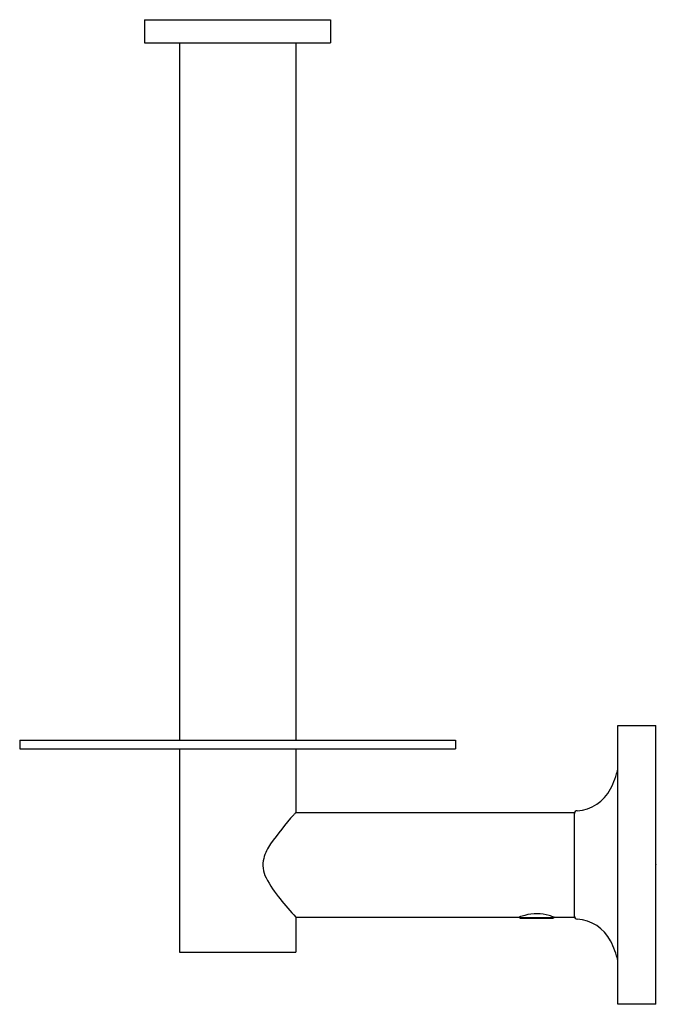
# Model space of a CAD drawing. Extents: x 3213.49 to 3217.81, y 142.9 to 149.57.
import ezdxf

# ---------------------------------------------------------------- set-up
doc = ezdxf.new("R2010")
doc.units = 0
doc.header["$LTSCALE"] = 0.64311
doc.layers.get('0').update_dxf_attribs({"color": 255, "linetype": 'CONTINUOUS'})
doc.layers.get('DEFPOINTS').update_dxf_attribs({"linetype": 'CONTINUOUS'})
doc.styles.get("Standard").update_dxf_attribs({"font": 'txt', "width": 0.8})

msp = doc.modelspace()

# ---------------------------------------------------------------- linework, layer by layer
for p, q in [((3214.3386, 149.5693), (3215.5985, 149.5693)), ((3214.3386, 149.5693), (3214.3386, 149.4118)), ((3215.5985, 149.5693), (3215.5985, 149.4118)), ((3214.3386, 149.4118), (3215.5985, 149.4118)), ((3214.5749, 149.4118), (3214.5749, 144.6874)), ((3215.3623, 149.4118), (3215.3623, 144.6874)), ((3217.5459, 142.8961), (3217.5459, 144.7859)), ((3217.5459, 144.7859), (3217.8018, 144.7859)), ((3217.8018, 142.8961), (3217.8018, 144.7859)), ((3213.4922, 144.6874), (3216.4449, 144.6874)), ((3213.4922, 144.6874), (3213.4922, 144.6284)), ((3216.4449, 144.6874), (3216.4449, 144.6284)), ((3213.4922, 144.6284), (3216.4449, 144.6284)), ((3214.5749, 144.6284), (3214.5749, 143.2504)), ((3215.3623, 144.6284), (3215.3623, 144.1953)), ((3215.3623, 144.1953), (3217.2506, 144.1953)), ((3217.2506, 143.4866), (3217.2506, 144.1953)), ((3215.3623, 143.4866), (3215.3623, 143.2504)), ((3215.3623, 143.4866), (3216.8766, 143.4866)), ((3216.8766, 143.4847), (3216.8766, 143.4866)), ((3216.8845, 143.4768), (3216.8766, 143.4847)), ((3216.8766, 143.4847), (3217.1128, 143.4847)), ((3217.105, 143.4768), (3216.8845, 143.4768)), ((3217.1128, 143.4847), (3217.105, 143.4768)), ((3217.1128, 143.4866), (3217.2506, 143.4866)), ((3217.1128, 143.4866), (3217.1128, 143.4847)), ((3214.5749, 143.2504), (3215.3623, 143.2504)), ((3217.8018, 142.8961), (3217.5459, 142.8961))]:
    msp.add_line(p, q)
for centre, radius, start, end in [((3216.9711, 144.6284), 0.5906, 332.55561, 346.73301), ((3217.2506, 144.4832), 0.2756, 273.82256, 332.55561), ((3217.0667, 142.6471), 2.3026, 138.24783, 144.52297), ((3218.9924, 140.9283), 4.8838, 138.01353, 138.24783), ((3217.2703, 144.1886), 0.0197, 93.82256, 180), ((3215.4347, 143.8103), 0.2985, 144.52297, 165.43708), ((3215.3233, 143.8392), 0.1833, 165.43708, 207.843), ((3215.9285, 144.1589), 0.8678, 207.843, 219.20944), ((3217.7591, 145.6524), 3.2303, 219.20944, 222.10086), ((3217.0173, 143.1113), 0.4009, 104.81191, 110.54535), ((3216.9948, 143.203), 0.3065, 73.77185, 105.13242), ((3216.96, 143.0746), 0.4395, 69.65322, 74.09235), ((3217.2703, 143.4934), 0.0197, 180, 266.17744), ((3217.2506, 143.1987), 0.2756, 27.44439, 86.17744), ((3216.9711, 143.0536), 0.5906, 13.26699, 27.44439)]:
    msp.add_arc(centre, radius, start, end)

# ---------------------------------------------------------------- texts
at = {"layer": 'DEFPOINTS'}
for tag, p, s in [('TRADENAME', (3217.802, 143.8432), 'PURIST'), ('MODELNUMBER', (3217.802, 143.8449), 'K-14444BR'), ('PRODUCT', (3217.802, 143.8415), 'TOILET TISSUE HOLDER')]:
    msp.add_attdef(tag, p, s, height=0.001, dxfattribs=at)

doc.saveas('drawing.dxf')
